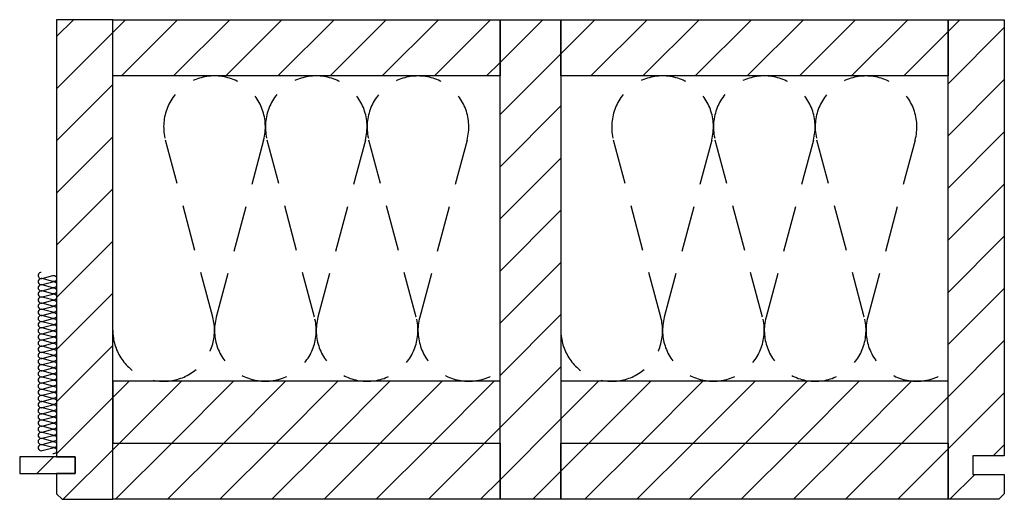
# Model space of a CAD drawing. Extents: x -583 to 1387, y -32043 to 726.
# Drawn here: x -534 to 0, y -21073 to -20813 of the extents above; entities that cross this region are included whole.
import ezdxf

# ---------------------------------------------------------------- set-up
doc = ezdxf.new("R2010")
doc.units = 0
doc.header["$LTSCALE"] = 10
doc.linetypes.add('DASHEDX2', pattern=[3.75, 2.5, -1.25])
doc.layers.add('DETAIL_1', color=7, linetype='CONTINUOUS')
pattern_1 = [(45, (0, 0), (14.142136, -14.142136), [])]

msp = doc.modelspace()

# ---------------------------------------------------------------- hatches: boundary and pattern name
at = {"layer": 'DETAIL_1', "linetype": 'CONTINUOUS'}
h = msp.add_hatch(dxfattribs=at)
h.set_pattern_fill('ANSI31', color=9, scale=6.299252, style=0, pattern_type=2)
h.set_pattern_definition(pattern_1)
h.paths.add_polyline_path([(-514, -21050), (-504, -21050), (-504, -21059), (-514, -21059), (-514, -21070), (-511, -21073), (-483.5, -21073), (-483.5, -20813), (-514, -20813)])
h = msp.add_hatch(dxfattribs=at)
h.set_pattern_fill('ANSI31', color=9, scale=6.299252, style=0, pattern_type=2)
h.set_pattern_definition(pattern_1)
h.paths.add_polyline_path([(-483.5, -20843.5), (-483.5, -20813), (-273.5, -20813), (-273.5, -20843.5)])
h = msp.add_hatch(dxfattribs=at)
h.set_pattern_fill('ANSI31', color=9, scale=6.299252, style=0, pattern_type=2)
h.set_pattern_definition(pattern_1)
h.paths.add_polyline_path([(-273.5, -21073), (-273.5, -20813), (-240.5, -20813), (-240.5, -21073)])
h = msp.add_hatch(dxfattribs=at)
h.set_pattern_fill('ANSI31', color=9, scale=6.299252, style=0, pattern_type=2)
h.set_pattern_definition(pattern_1)
h.paths.add_polyline_path([(-240.5, -20843.5), (-240.5, -20813), (-30.5, -20813), (-30.5, -20843.5)])
h = msp.add_hatch(dxfattribs=at)
h.set_pattern_fill('ANSI31', color=9, scale=6.299252, style=0, pattern_type=2)
h.set_pattern_definition(pattern_1)
h.paths.add_polyline_path([(0, -21049.5), (-17, -21049.5), (-17, -21059.5), (0, -21059.5), (0, -21070), (-3, -21073), (-30.5, -21073), (-30.5, -20813), (0, -20813)])
h = msp.add_hatch(dxfattribs=at)
h.set_pattern_fill('ANSI31', color=9, scale=6.299252, style=0, pattern_type=2)
h.set_pattern_definition(pattern_1)
h.paths.add_polyline_path([(-483.5, -21009), (-483.5, -21042.5), (-273.5, -21042.5), (-273.5, -21009)])
h = msp.add_hatch(dxfattribs=at)
h.set_pattern_fill('ANSI31', color=9, scale=6.299252, style=0, pattern_type=2)
h.set_pattern_definition(pattern_1)
h.paths.add_polyline_path([(-240.5, -21009), (-240.5, -21042.5), (-30.5, -21042.5), (-30.5, -21009)])
h = msp.add_hatch(dxfattribs=at)
h.set_pattern_fill('ANSI31', color=9, scale=6.299252, style=0, pattern_type=2)
h.set_pattern_definition(pattern_1)
h.paths.add_polyline_path([(-483.5, -21073), (-483.5, -21042.5), (-273.5, -21042.5), (-273.5, -21073)])
h = msp.add_hatch(dxfattribs=at)
h.set_pattern_fill('ANSI31', color=9, scale=6.299252, style=0, pattern_type=2)
h.set_pattern_definition(pattern_1)
h.paths.add_polyline_path([(-240.5, -21073), (-240.5, -21042.5), (-30.5, -21042.5), (-30.5, -21073)])
h = msp.add_hatch(dxfattribs=at)
h.set_pattern_fill('ANSI31', color=9, scale=6.299252, style=0, pattern_type=2)
h.set_pattern_definition(pattern_1)
h.paths.add_polyline_path([(-504, -21050), (-534, -21050), (-534, -21059), (-504, -21059)])

# ---------------------------------------------------------------- linework, layer by layer
at = {"layer": 'DETAIL_1', "color": 36, "linetype": 'CONTINUOUS', "elevation": 2300}
for points in [[(-514, -21050), (-504, -21050), (-504, -21059), (-514, -21059), (-514, -21070), (-511, -21073), (-483.5, -21073), (-483.5, -20813), (-514, -20813)], [(0, -21049.5), (-17, -21049.5), (-17, -21059.5), (0, -21059.5), (0, -21070), (-3, -21073), (-30.5, -21073), (-30.5, -20813), (0, -20813)]]:
    msp.add_lwpolyline(points, close=True, dxfattribs=at)
at = {"layer": 'DETAIL_1', "color": 36, "linetype": 'CONTINUOUS'}
for points in [[(-483.5, -20843.5), (-483.5, -20813), (-273.5, -20813), (-273.5, -20843.5)], [(-273.5, -21073), (-273.5, -20813), (-240.5, -20813), (-240.5, -21073)], [(-240.5, -20843.5), (-240.5, -20813), (-30.5, -20813), (-30.5, -20843.5)], [(-483.5, -21009), (-483.5, -21042.5), (-273.5, -21042.5), (-273.5, -21009)], [(-240.5, -21009), (-240.5, -21042.5), (-30.5, -21042.5), (-30.5, -21009)], [(-483.5, -21073), (-483.5, -21042.5), (-273.5, -21042.5), (-273.5, -21073)], [(-240.5, -21073), (-240.5, -21042.5), (-30.5, -21042.5), (-30.5, -21073)]]:
    msp.add_lwpolyline(points, close=True, dxfattribs=at)
at = {"layer": 'DETAIL_1', "color": 9, "linetype": 'DASHEDX2'}
for points in [[(-483.5, -20981.42, 1.140282), (-429.27, -20974.28), (-454.98, -20878.22, -1.303226), (-401.69, -20878.22), (-427.39, -20974.28, 1.303226), (-374.11, -20974.28), (-399.81, -20878.22, -1.303226), (-346.52, -20878.22), (-372.23, -20974.28, 1.303226), (-318.94, -20974.28), (-344.64, -20878.22, -1.303226), (-291.36, -20878.22), (-317.06, -20974.28, 0.718758), (-273.5, -21003.2)], [(-240.5, -20981.42, 1.140282), (-186.27, -20974.28), (-211.98, -20878.22, -1.303226), (-158.69, -20878.22), (-184.39, -20974.28, 1.303226), (-131.11, -20974.28), (-156.81, -20878.22, -1.303226), (-103.52, -20878.22), (-129.23, -20974.28, 1.303226), (-75.94, -20974.28), (-101.64, -20878.22, -1.303226), (-48.36, -20878.22), (-74.06, -20974.28, 0.718758), (-30.5, -21003.2)]]:
    msp.add_lwpolyline(points, format="xyb", dxfattribs=at)
at = {"layer": 'DETAIL_1', "color": 9, "linetype": 'CONTINUOUS'}
msp.add_lwpolyline([(-522.33, -20950, 1.140282), (-521.9, -20953.28), (-516.1, -20951.72, -1.303226), (-516.1, -20954.94), (-521.9, -20953.39, 1.303226), (-521.9, -20956.61), (-516.1, -20955.06, -1.303226), (-516.1, -20958.28), (-521.9, -20956.72, 1.303226), (-521.9, -20959.94), (-516.1, -20958.39, -1.303226), (-516.1, -20961.61), (-521.9, -20960.06, 1.303226), (-521.9, -20963.28), (-516.1, -20961.72, -1.303226), (-516.1, -20964.94), (-521.9, -20963.39, 1.303226), (-521.9, -20966.61), (-516.1, -20965.06, -1.303226), (-516.1, -20968.28), (-521.9, -20966.72, 1.303226), (-521.9, -20969.94), (-516.1, -20968.39, -1.303226), (-516.1, -20971.61), (-521.9, -20970.06, 1.303226), (-521.9, -20973.28), (-516.1, -20971.72, -1.303226), (-516.1, -20974.94), (-521.9, -20973.39, 1.303226), (-521.9, -20976.61), (-516.1, -20975.06, -1.303226), (-516.1, -20978.28), (-521.9, -20976.72, 1.303226), (-521.9, -20979.94), (-516.1, -20978.39, -1.303226), (-516.1, -20981.61), (-521.9, -20980.06, 1.303226), (-521.9, -20983.28), (-516.1, -20981.72, -1.303226), (-516.1, -20984.94), (-521.9, -20983.39, 1.303226), (-521.9, -20986.61), (-516.1, -20985.06, -1.303226), (-516.1, -20988.28), (-521.9, -20986.72, 1.303226), (-521.9, -20989.94), (-516.1, -20988.39, -1.303226), (-516.1, -20991.61), (-521.9, -20990.06, 1.303226), (-521.9, -20993.28), (-516.1, -20991.72, -1.303226), (-516.1, -20994.94), (-521.9, -20993.39, 1.303226), (-521.9, -20996.61), (-516.1, -20995.06, -1.303226), (-516.1, -20998.28), (-521.9, -20996.72, 1.303226), (-521.9, -20999.94), (-516.1, -20998.39, -1.303226), (-516.1, -21001.61), (-521.9, -21000.06, 1.303226), (-521.9, -21003.28), (-516.1, -21001.72, -1.303226), (-516.1, -21004.94), (-521.9, -21003.39, 1.303226), (-521.9, -21006.61), (-516.1, -21005.06, -1.303226), (-516.1, -21008.28), (-521.9, -21006.72, 1.303226), (-521.9, -21009.94), (-516.1, -21008.39, -1.303226), (-516.1, -21011.61), (-521.9, -21010.06, 1.303226), (-521.9, -21013.28), (-516.1, -21011.72, -1.303226), (-516.1, -21014.94), (-521.9, -21013.39, 1.303226), (-521.9, -21016.61), (-516.1, -21015.06, -1.303226), (-516.1, -21018.28), (-521.9, -21016.72, 1.303226), (-521.9, -21019.94), (-516.1, -21018.39, -1.303226), (-516.1, -21021.61), (-521.9, -21020.06, 1.303226), (-521.9, -21023.28), (-516.1, -21021.72, -1.303226), (-516.1, -21024.94), (-521.9, -21023.39, 1.303226), (-521.9, -21026.61), (-516.1, -21025.06, -1.303226), (-516.1, -21028.28), (-521.9, -21026.72, 1.303226), (-521.9, -21029.94), (-516.1, -21028.39, -1.303226), (-516.1, -21031.61), (-521.9, -21030.06, 1.303226), (-521.9, -21033.28), (-516.1, -21031.72, -1.303226), (-516.1, -21034.94), (-521.9, -21033.39, 1.303226), (-521.9, -21036.61), (-516.1, -21035.06, -1.303226), (-516.1, -21038.28), (-521.9, -21036.72, 1.303226), (-521.9, -21039.94), (-516.1, -21038.39, -1.303226), (-516.1, -21041.61), (-521.9, -21040.06, 1.303226), (-521.9, -21043.28), (-516.1, -21041.72, -1.303226), (-516.1, -21044.94), (-521.9, -21043.39, 1.303226), (-521.9, -21046.61), (-516.1, -21045.06, -1.303226), (-516.1, -21048.28)], format="xyb", dxfattribs=at)
at = {"layer": 'DETAIL_1', "color": 36, "linetype": 'CONTINUOUS'}
msp.add_3dface([(-504, -21050, 2300), (-534, -21050, 2300), (-534, -21059, 2300), (-504, -21059, 2300)], dxfattribs=at)

doc.saveas('drawing.dxf')
